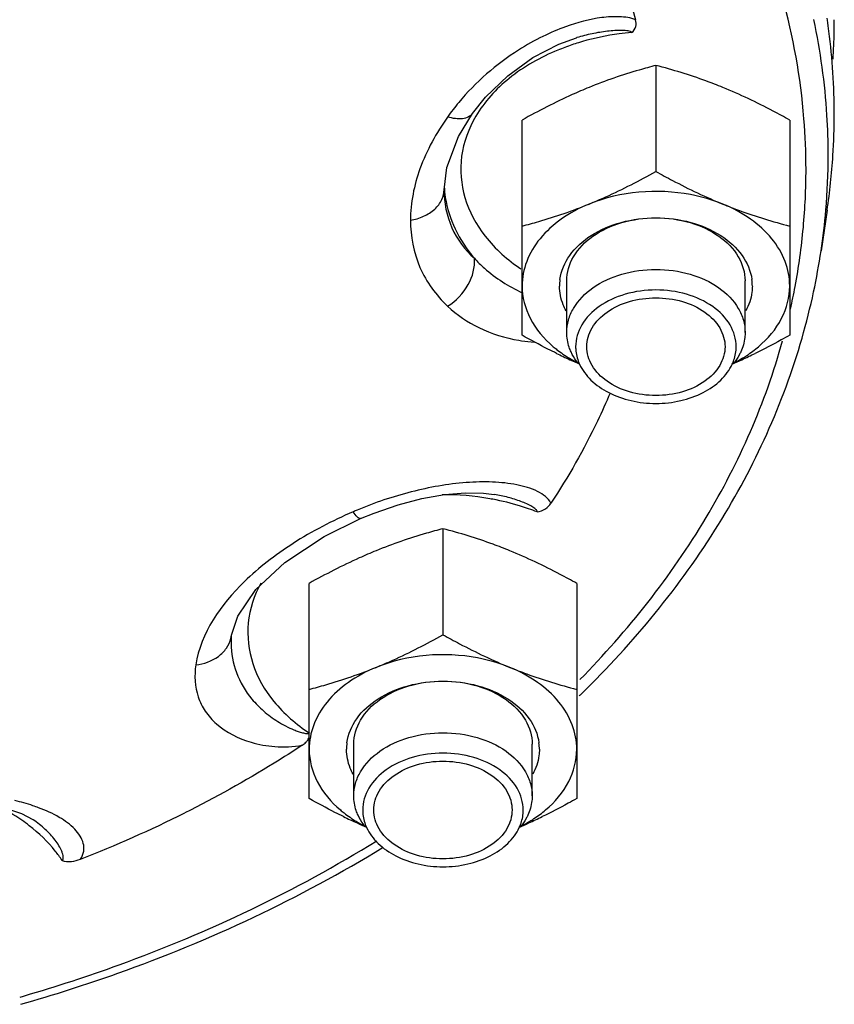
# Model space of a CAD drawing. Units: millimetres. Extents: x -644 to 1062, y -1088 to 1076.
# Drawn here: x 285 to 358, y 45 to 133 of the extents above; entities that cross this region are included whole.
import ezdxf

# ---------------------------------------------------------------- set-up
doc = ezdxf.new("R2010")
doc.units = ezdxf.units.MM
doc.header["$LTSCALE"] = 30.734
doc.layers.add('ALL_FEATURE', color=7, linetype='CONTINUOUS')

msp = doc.modelspace()

# ---------------------------------------------------------------- linework, layer by layer
at = {"layer": 'ALL_FEATURE', "color": 40, "linetype": 'Continuous'}
for p, q in [((356.977, 133.133), (356.949, 133.324)), ((334.502, 131.573), (334.477, 131.566)), ((341.592, 129.074), (341.592, 119.564)), ((325.143, 124.759), (325.142, 124.757)), ((329.592, 104.867), (329.592, 124.175)), ((353.592, 124.175), (353.592, 104.867)), ((356.95, 116.082), (356.405, 112.44)), ((333.592, 105.116), (333.592, 109.748)), ((349.592, 105.116), (349.592, 109.748)), ((327.099, 90.594), (327.081, 90.598)), ((311.835, 86.818), (315.095, 88.429)), ((315.095, 88.429), (315.095, 88.429)), ((322.494, 87.511), (322.494, 78.001)), ((310.494, 63.305), (310.494, 82.612)), ((334.494, 82.612), (334.494, 63.305)), ((303.537, 77.955), (303.538, 77.963)), ((303.508, 77.672), (303.508, 77.662)), ((314.494, 63.554), (314.494, 68.185)), ((330.494, 63.554), (330.494, 68.185))]:
    msp.add_line(p, q, dxfattribs=at)
for points in [[(325.143, 124.759), (326.311, 126.228), (328.3, 128.157), (330.545, 129.776), (332.897, 130.996), (334.477, 131.566)], [(322.592, 117.925), (322.837, 119.922), (323.89, 122.709), (325.142, 124.757)], [(315.095, 88.429), (316.312, 88.924), (318.465, 89.661), (320.6, 90.217), (322.637, 90.577), (324.504, 90.739), (326.137, 90.714), (327.081, 90.598)], [(303.538, 77.963), (304.099, 79.666), (305.723, 82.047), (308.31, 84.479), (311.835, 86.818)], [(303.508, 77.671), (303.515, 77.769), (303.537, 77.955)], [(277.515, 63.292), (280.021, 63.096), (282.731, 62.612), (284.705, 61.968), (285.714, 61.432)]]:
    msp.add_lwpolyline(points, dxfattribs=at)
for centre, radius, start, end in [((340.417, 113.44), 20.324, 109.90431, 116.16124), ((298.222, 120.919), 58.827, 3.58755, 12.03352), ((298.646, 124.613), 58.95, 7.33696, 8.31022), ((298.697, 133.184), 58.895, 358.91747, 359.9949), ((299.265, 124.686), 58.327, 0.01703, 7.3431), ((298.403, 133.191), 59.19, 356.56723, 358.91621), ((340.681, 111.26), 20.748, 108.61073, 112.32084), ((340.913, 110.586), 21.461, 106.95826, 108.62338), ((341.001, 110.298), 21.763, 106.0051, 106.96005), ((340.345, 112.076), 21.38, 140.23785, 144.64154), ((299.349, 121.017), 57.696, 0.0028, 3.55998), ((299.614, 124.706), 57.978, 356.32951, 359.997), ((298.293, 119.748), 56.763, 0.00517, 4.59707), ((299.242, 121.026), 57.803, 355.10721, 359.99415), ((298.939, 124.755), 58.655, 351.49726, 356.32453), ((298.236, 119.761), 56.819, 354.73639, 359.99289), ((332.176, 118.697), 9.584, 182.85691, 188.73357), ((298.574, 121.083), 58.473, 351.49915, 355.10693), ((297.334, 119.849), 57.726, 349.40729, 354.73106), ((297.01, 121.324), 60.056, 347.92651, 351.49239), ((337.27, 109.286), 4.328, 172.24248, 179.97382), ((345.914, 109.286), 4.328, 0.02617, 7.75712), ((296.57, 119.987), 58.502, 347.39056, 349.4126), ((295.615, 121.626), 61.483, 343.93539, 347.92309), ((331.915, 119.285), 15.097, 260.06783, 260.92658), ((331.979, 119.715), 15.531, 260.94265, 265.23335), ((355.004, 148.922), 50.838, 243.95568, 245.4556), ((340.218, 113.482), 12.431, 238.97579, 243.05555), ((353.432, 145.5), 47.072, 245.46617, 246.5962), ((329.752, 145.5), 47.072, 293.4038, 294.53383), ((342.966, 113.482), 12.431, 296.94475, 301.02443), ((328.18, 148.922), 50.838, 294.5444, 296.04432), ((322.52, 66.321), 24.245, 80.09556, 90.22905), ((322.66, 67.209), 23.345, 79.38467, 80.0604), ((322.755, 67.647), 22.897, 73.0212, 79.41591), ((322.996, 68.45), 22.059, 71.02082, 73.01068), ((323.216, 69.088), 21.384, 68.83963, 71.02274), ((328.831, 55.65), 36.353, 112.69442, 113.33271), ((300.888, 78.351), 2.678, 345.53028, 351.49097), ((311.409, 77.254), 7.912, 177.04534, 180.13469), ((271.677, 137.418), 90.48, 314.16549, 314.3602), ((318.172, 67.724), 4.328, 172.24248, 179.97382), ((326.816, 67.724), 4.328, 0.02617, 7.75712), ((249.409, 161.941), 111.697, 291.30046, 296.54821), ((335.906, 107.359), 50.838, 243.95568, 245.4556), ((321.119, 71.919), 12.431, 238.97579, 243.05555), ((334.333, 103.937), 47.072, 245.46617, 246.5962), ((310.654, 103.937), 47.072, 293.4038, 294.53383), ((323.868, 71.919), 12.431, 296.94475, 301.02443), ((309.082, 107.359), 50.838, 294.5444, 296.04432), ((244.746, 183.123), 143.268, 286.13893, 286.30549)]:
    msp.add_arc(centre, radius, start, end, dxfattribs=at)
for points, knots in [([(354.873, 124.298), (354.576, 127.993), (353.237, 135.436), (349.104, 146.185), (342.932, 156.401), (337.67, 162.583), (334.774, 165.531)], [0, 0, 0, 0, 0.237836, 0.481608, 0.734859, 1, 1, 1, 1]), ([(334.286, 146.285), (334.887, 145.235), (337.121, 141.049), (338.842, 136.585), (339.774, 133.175)], [0, 0, 0, 0, 0.255025, 1, 1, 1, 1]), ([(339.774, 133.176), (339.318, 133.354), (338.284, 133.494), (336.153, 133.36), (334.545, 132.928), (333.498, 132.55)], [0, 0, 0, 0, 0.229585, 0.478217, 1, 1, 1, 1]), ([(339.411, 132.032), (339.597, 132.148), (339.863, 132.539), (339.827, 132.98), (339.774, 133.175)], [0, 0, 0, 0, 0.520171, 1, 1, 1, 1]), ([(331.456, 131.682), (330.709, 131.316), (327.907, 129.738), (325.432, 127.581), (323.91, 125.751)], [0, 0, 0, 0, 0.259084, 1, 1, 1, 1]), ([(339.411, 132.031), (339.393, 132.071), (339.283, 132.131), (338.998, 132.195), (338.522, 132.226), (337.9, 132.207), (337.233, 132.146), (336.55, 132.049), (335.634, 131.876), (334.952, 131.704), (334.502, 131.573)], [0, 0, 0, 0, 0.025987, 0.067459, 0.179128, 0.306748, 0.441526, 0.57968, 0.719379, 1, 1, 1, 1]), ([(339.411, 132.032), (339.035, 131.997), (337.548, 131.829), (336.076, 131.525), (335.001, 131.216)], [0, 0, 0, 0, 0.252527, 1, 1, 1, 1]), ([(332.801, 130.453), (331.242, 129.813), (328.418, 128.229), (326.206, 125.815), (325.44, 124.515)], [0, 0, 0, 0, 0.527559, 1, 1, 1, 1]), ([(341.592, 129.074), (341.094, 128.944), (339.062, 128.389), (337.065, 127.704), (335.592, 127.102)], [0, 0, 0, 0, 0.244401, 1, 1, 1, 1]), ([(347.592, 127.102), (347.093, 127.306), (345.128, 128.066), (343.109, 128.68), (341.592, 129.074)], [0, 0, 0, 0, 0.255984, 1, 1, 1, 1]), ([(335.592, 127.102), (335.085, 126.895), (333.04, 126.015), (331.059, 124.992), (329.592, 124.175)], [0, 0, 0, 0, 0.245853, 1, 1, 1, 1]), ([(353.592, 124.175), (353.099, 124.449), (351.143, 125.512), (349.13, 126.474), (347.592, 127.102)], [0, 0, 0, 0, 0.253654, 1, 1, 1, 1]), ([(325.142, 124.758), (325.05, 124.63), (324.775, 124.405), (324.225, 124.268), (323.584, 124.285), (323.138, 124.382), (322.909, 124.448)], [0, 0, 0, 0, 0.197653, 0.42841, 0.699471, 1, 1, 1, 1]), ([(322.909, 124.448), (321.894, 123.016), (320.261, 120.078), (319.579, 116.748), (319.579, 115.182)], [0, 0, 0, 0, 0.528488, 1, 1, 1, 1]), ([(325.44, 124.515), (324.794, 123.421), (323.897, 120.992), (324.224, 117.071), (326.191, 113.486), (328.291, 111.627), (329.489, 110.816)], [0, 0, 0, 0, 0.241461, 0.476497, 0.725034, 1, 1, 1, 1]), ([(335.592, 116.637), (336.099, 116.844), (338.144, 117.724), (340.125, 118.747), (341.592, 119.564)], [0, 0, 0, 0, 0.245852, 1, 1, 1, 1]), ([(341.592, 119.564), (342.085, 119.289), (344.041, 118.227), (346.054, 117.265), (347.592, 116.637)], [0, 0, 0, 0, 0.253654, 1, 1, 1, 1]), ([(319.579, 115.182), (319.984, 115.255), (320.767, 115.489), (321.765, 116.113), (322.434, 116.958), (322.592, 117.619), (322.592, 117.923)], [0, 0, 0, 0, 0.281316, 0.552499, 0.79263, 1, 1, 1, 1]), ([(322.592, 117.923), (322.592, 116.764), (323.043, 114.434), (324.461, 112.527), (325.308, 111.771)], [0, 0, 0, 0, 0.505176, 1, 1, 1, 1]), ([(347.592, 116.637), (346.661, 117.017), (342.757, 118.144), (338.414, 117.789), (335.592, 116.637)], [0, 0, 0, 0, 0.247986, 1, 1, 1, 1]), ([(322.703, 117.241), (322.853, 116.263), (323.481, 114.287), (324.628, 112.571), (325.308, 111.771)], [0, 0, 0, 0, 0.485372, 1, 1, 1, 1]), ([(335.592, 116.637), (334.719, 116.281), (333.108, 115.425), (331.153, 113.668), (329.89, 111.581), (329.592, 110.033), (329.592, 109.288)], [0, 0, 0, 0, 0.282007, 0.540651, 0.777202, 1, 1, 1, 1]), ([(329.592, 114.665), (330.09, 114.795), (332.122, 115.35), (334.119, 116.035), (335.592, 116.637)], [0, 0, 0, 0, 0.244402, 1, 1, 1, 1]), ([(353.592, 109.288), (353.592, 110.033), (353.294, 111.581), (352.031, 113.668), (350.076, 115.425), (348.465, 116.281), (347.592, 116.637)], [0, 0, 0, 0, 0.222799, 0.45935, 0.717994, 1, 1, 1, 1]), ([(347.592, 116.637), (348.091, 116.433), (350.056, 115.673), (352.075, 115.059), (353.592, 114.665)], [0, 0, 0, 0, 0.255982, 1, 1, 1, 1]), ([(319.579, 115.182), (319.579, 113.747), (320.134, 110.843), (321.871, 108.453), (322.909, 107.476)], [0, 0, 0, 0, 0.501698, 1, 1, 1, 1]), ([(332.982, 109.871), (333.086, 110.64), (333.769, 112.226), (335.789, 114.004), (338.504, 115.146), (341.592, 115.539), (344.68, 115.146), (347.395, 114.004), (349.415, 112.226), (350.098, 110.64), (350.202, 109.871)], [0, 0, 0, 0, 0.105466, 0.224149, 0.357539, 0.5, 0.642461, 0.775851, 0.894534, 1, 1, 1, 1]), ([(333.592, 109.748), (333.592, 110.498), (334.079, 112.108), (335.943, 113.951), (338.561, 115.136), (340.561, 115.405), (341.592, 115.405)], [0, 0, 0, 0, 0.209493, 0.444666, 0.711995, 1, 1, 1, 1]), ([(341.592, 115.405), (342.623, 115.405), (344.623, 115.136), (347.241, 113.951), (349.105, 112.108), (349.592, 110.498), (349.592, 109.748)], [0, 0, 0, 0, 0.288005, 0.555334, 0.790507, 1, 1, 1, 1]), ([(322.909, 107.476), (323.666, 107.952), (324.89, 109.222), (325.395, 110.972), (325.308, 111.771)], [0, 0, 0, 0, 0.526618, 1, 1, 1, 1]), ([(325.308, 111.771), (325.592, 111.459), (326.852, 110.218), (328.372, 109.254), (329.589, 108.686)], [0, 0, 0, 0, 0.239485, 1, 1, 1, 1]), ([(333.592, 105.116), (333.592, 105.488), (333.7, 106.248), (334.346, 107.728), (335.943, 109.325), (338.562, 110.502), (340.561, 110.773), (341.592, 110.773)], [0, 0, 0, 0, 0.103596, 0.210946, 0.445706, 0.712532, 1, 1, 1, 1]), ([(341.592, 110.773), (342.623, 110.773), (344.623, 110.502), (347.241, 109.325), (348.838, 107.728), (349.484, 106.248), (349.592, 105.488), (349.592, 105.116)], [0, 0, 0, 0, 0.287468, 0.554294, 0.789054, 0.896404, 1, 1, 1, 1]), ([(329.592, 109.288), (329.592, 108.293), (330.147, 106.181), (331.551, 104.551), (332.388, 103.844)], [0, 0, 0, 0, 0.475994, 1, 1, 1, 1]), ([(333.532, 107.068), (333.436, 107.242), (333.103, 107.937), (332.942, 108.717), (332.942, 109.288)], [0, 0, 0, 0, 0.258114, 1, 1, 1, 1]), ([(341.592, 108.935), (340.664, 108.935), (338.865, 108.692), (336.508, 107.627), (334.83, 105.967), (334.392, 104.518), (334.392, 103.844)], [0, 0, 0, 0, 0.288007, 0.555333, 0.790533, 1, 1, 1, 1]), ([(348.792, 103.844), (348.792, 104.518), (348.354, 105.967), (346.676, 107.627), (344.32, 108.692), (342.52, 108.935), (341.592, 108.935)], [0, 0, 0, 0, 0.209467, 0.444667, 0.711993, 1, 1, 1, 1]), ([(350.242, 109.288), (350.242, 109.099), (350.191, 108.329), (349.933, 107.577), (349.652, 107.068)], [0, 0, 0, 0, 0.245359, 1, 1, 1, 1]), ([(350.796, 103.844), (351.633, 104.551), (353.037, 106.181), (353.592, 108.294), (353.592, 109.288)], [0, 0, 0, 0, 0.524006, 1, 1, 1, 1]), ([(341.592, 99.46), (340.793, 99.46), (339.243, 99.669), (337.214, 100.585), (335.769, 102.017), (335.215, 103.844), (335.769, 105.67), (337.214, 107.102), (339.243, 108.019), (340.793, 108.228), (341.592, 108.228)], [0, 0, 0, 0, 0.144, 0.277667, 0.395267, 0.5, 0.604733, 0.722334, 0.856001, 1, 1, 1, 1]), ([(341.592, 108.228), (342.391, 108.228), (343.941, 108.019), (345.97, 107.102), (347.415, 105.67), (347.969, 103.844), (347.415, 102.017), (345.97, 100.585), (343.941, 99.669), (342.391, 99.46), (341.592, 99.46)], [0, 0, 0, 0, 0.144, 0.277667, 0.395267, 0.5, 0.604733, 0.722334, 0.856001, 1, 1, 1, 1]), ([(322.909, 107.476), (323.735, 106.697), (325.756, 105.341), (328.074, 104.632), (329.311, 104.415)], [0, 0, 0, 0, 0.474807, 1, 1, 1, 1]), ([(333.984, 103.368), (333.92, 103.508), (333.697, 104.065), (333.592, 104.67), (333.592, 105.116)], [0, 0, 0, 0, 0.255789, 1, 1, 1, 1]), ([(349.592, 105.116), (349.592, 104.968), (349.559, 104.369), (349.389, 103.779), (349.2, 103.368)], [0, 0, 0, 0, 0.247036, 1, 1, 1, 1]), ([(332.683, 103.246), (332.423, 103.373), (331.382, 103.892), (330.356, 104.442), (329.592, 104.867)], [0, 0, 0, 0, 0.24839, 1, 1, 1, 1]), ([(334.773, 73.976), (339.078, 78.357), (346.556, 87.775), (351.419, 98.825), (352.953, 104.38)], [0, 0, 0, 0, 0.515943, 1, 1, 1, 1]), ([(334.937, 72.729), (339.585, 77.274), (347.691, 87.105), (353.008, 98.742), (354.697, 104.613)], [0, 0, 0, 0, 0.515531, 1, 1, 1, 1]), ([(353.592, 104.867), (353.336, 104.725), (352.317, 104.164), (351.284, 103.629), (350.501, 103.246)], [0, 0, 0, 0, 0.251474, 1, 1, 1, 1]), ([(332.388, 103.844), (332.497, 103.752), (332.95, 103.385), (333.434, 103.056), (333.811, 102.829)], [0, 0, 0, 0, 0.24468, 1, 1, 1, 1]), ([(334.654, 102.3), (334.586, 102.384), (334.33, 102.719), (334.114, 103.084), (333.984, 103.368)], [0, 0, 0, 0, 0.256548, 1, 1, 1, 1]), ([(334.392, 103.844), (334.392, 103.71), (334.422, 103.171), (334.575, 102.64), (334.744, 102.27)], [0, 0, 0, 0, 0.247036, 1, 1, 1, 1]), ([(348.44, 102.27), (348.497, 102.396), (348.698, 102.897), (348.792, 103.442), (348.792, 103.844)], [0, 0, 0, 0, 0.255789, 1, 1, 1, 1]), ([(349.2, 103.368), (349.158, 103.275), (348.969, 102.898), (348.731, 102.547), (348.53, 102.3)], [0, 0, 0, 0, 0.244247, 1, 1, 1, 1]), ([(349.373, 102.829), (349.501, 102.906), (349.995, 103.216), (350.465, 103.564), (350.796, 103.844)], [0, 0, 0, 0, 0.255455, 1, 1, 1, 1]), ([(334.744, 102.27), (334.988, 101.741), (335.748, 100.727), (337.375, 99.617), (339.383, 98.912), (340.846, 98.753), (341.592, 98.753)], [0, 0, 0, 0, 0.216704, 0.458373, 0.722658, 1, 1, 1, 1]), ([(341.592, 98.753), (342.338, 98.753), (343.801, 98.912), (345.809, 99.617), (347.437, 100.727), (348.196, 101.741), (348.44, 102.27)], [0, 0, 0, 0, 0.277342, 0.541627, 0.783296, 1, 1, 1, 1]), ([(337.481, 99.688), (337.126, 98.839), (335.597, 95.423), (333.736, 92.158), (332.18, 89.805)], [0, 0, 0, 0, 0.246113, 1, 1, 1, 1]), ([(332.18, 89.805), (332.072, 90.037), (331.694, 90.453), (330.668, 91.064), (329.046, 91.528), (326.889, 91.748), (323.699, 91.667), (319.583, 90.932), (316.378, 89.846), (314.806, 89.188)], [0, 0, 0, 0, 0.04206, 0.089009, 0.195751, 0.315836, 0.445192, 0.719526, 1, 1, 1, 1]), ([(330.935, 89.03), (330.97, 89.105), (330.768, 89.33), (330.462, 89.518), (329.995, 89.758), (329.291, 90.042), (328.319, 90.344), (327.514, 90.519), (327.099, 90.594)], [0, 0, 0, 0, 0.057951, 0.160828, 0.283633, 0.417239, 0.701755, 1, 1, 1, 1]), ([(330.935, 89.03), (331.203, 89.049), (331.694, 89.243), (332.051, 89.611), (332.18, 89.805)], [0, 0, 0, 0, 0.534732, 1, 1, 1, 1]), ([(314.433, 89.03), (312.57, 88.226), (309.91, 86.845), (306.728, 84.603), (303.168, 81.533), (300.749, 78.15), (300.324, 75.299)], [0, 0, 0, 0, 0.300046, 0.441046, 0.573691, 1, 1, 1, 1]), ([(315.095, 88.429), (315.059, 88.414), (314.946, 88.442), (314.715, 88.643), (314.55, 88.861), (314.433, 89.03)], [0, 0, 0, 0, 0.127157, 0.334053, 1, 1, 1, 1]), ([(322.494, 87.511), (321.996, 87.382), (319.964, 86.826), (317.967, 86.141), (316.494, 85.539)], [0, 0, 0, 0, 0.244401, 1, 1, 1, 1]), ([(328.494, 85.539), (327.995, 85.743), (326.03, 86.504), (324.01, 87.117), (322.494, 87.511)], [0, 0, 0, 0, 0.255984, 1, 1, 1, 1]), ([(316.494, 85.539), (315.987, 85.333), (313.942, 84.452), (311.961, 83.429), (310.494, 82.612)], [0, 0, 0, 0, 0.245853, 1, 1, 1, 1]), ([(334.494, 82.612), (334, 82.887), (332.045, 83.95), (330.032, 84.911), (328.494, 85.539)], [0, 0, 0, 0, 0.253654, 1, 1, 1, 1]), ([(306.156, 82.625), (305.562, 81.531), (304.768, 79.113), (305.214, 75.266), (307.23, 71.768), (309.332, 69.958), (310.523, 69.164)], [0, 0, 0, 0, 0.239764, 0.474792, 0.724211, 1, 1, 1, 1]), ([(316.494, 75.074), (317, 75.281), (319.046, 76.161), (321.027, 77.185), (322.494, 78.001)], [0, 0, 0, 0, 0.245852, 1, 1, 1, 1]), ([(322.494, 78.001), (322.987, 77.727), (324.943, 76.664), (326.956, 75.702), (328.494, 75.074)], [0, 0, 0, 0, 0.253654, 1, 1, 1, 1]), ([(300.324, 75.299), (301.04, 75.375), (302.114, 75.747), (303.109, 76.748), (303.401, 77.37), (303.482, 77.682)], [0, 0, 0, 0, 0.517909, 0.76826, 1, 1, 1, 1]), ([(303.497, 77.235), (303.499, 76.348), (303.823, 74.521), (305.032, 72.501), (306.403, 71.114), (307.448, 70.342), (308.379, 69.806), (309, 69.515), (309.507, 69.32), (309.878, 69.206), (310.204, 69.139), (310.417, 69.125), (310.498, 69.154)], [0, 0, 0, 0, 0.230224, 0.469978, 0.59883, 0.735033, 0.805808, 0.877404, 0.912757, 0.946854, 0.97775, 1, 1, 1, 1]), ([(328.494, 75.074), (327.563, 75.454), (323.659, 76.581), (319.316, 76.226), (316.494, 75.074)], [0, 0, 0, 0, 0.247986, 1, 1, 1, 1]), ([(300.324, 75.299), (300.183, 74.35), (300.262, 72.844), (301.134, 71.087), (302.582, 69.456), (304.821, 68.356), (307.499, 67.884), (309.061, 67.931), (309.866, 68.088)], [0, 0, 0, 0, 0.20603, 0.308461, 0.416775, 0.669523, 0.823757, 1, 1, 1, 1]), ([(316.494, 75.074), (315.621, 74.718), (314.01, 73.862), (312.055, 72.106), (310.791, 70.018), (310.494, 68.47), (310.494, 67.726)], [0, 0, 0, 0, 0.282007, 0.540651, 0.777202, 1, 1, 1, 1]), ([(310.494, 73.102), (310.992, 73.232), (313.023, 73.787), (315.02, 74.473), (316.494, 75.074)], [0, 0, 0, 0, 0.244402, 1, 1, 1, 1]), ([(334.494, 67.726), (334.494, 68.47), (334.196, 70.018), (332.932, 72.106), (330.978, 73.862), (329.366, 74.718), (328.494, 75.074)], [0, 0, 0, 0, 0.222799, 0.45935, 0.717994, 1, 1, 1, 1]), ([(328.494, 75.074), (328.993, 74.87), (330.957, 74.11), (332.977, 73.496), (334.494, 73.102)], [0, 0, 0, 0, 0.255982, 1, 1, 1, 1]), ([(313.883, 68.308), (313.988, 69.077), (314.671, 70.663), (316.691, 72.442), (319.405, 73.583), (322.494, 73.976), (325.582, 73.583), (328.297, 72.442), (330.316, 70.663), (331, 69.077), (331.104, 68.308)], [0, 0, 0, 0, 0.105466, 0.224149, 0.357539, 0.5, 0.642461, 0.775851, 0.894534, 1, 1, 1, 1]), ([(314.494, 68.185), (314.494, 68.935), (314.98, 70.545), (316.845, 72.388), (319.463, 73.573), (321.463, 73.842), (322.494, 73.842)], [0, 0, 0, 0, 0.209493, 0.444666, 0.711995, 1, 1, 1, 1]), ([(322.494, 73.842), (323.524, 73.842), (325.524, 73.573), (328.142, 72.388), (330.007, 70.545), (330.494, 68.935), (330.494, 68.185)], [0, 0, 0, 0, 0.288005, 0.555334, 0.790507, 1, 1, 1, 1]), ([(314.494, 63.554), (314.494, 63.925), (314.602, 64.685), (315.248, 66.165), (316.845, 67.762), (319.463, 68.94), (321.463, 69.211), (322.494, 69.211)], [0, 0, 0, 0, 0.103596, 0.210946, 0.445706, 0.712532, 1, 1, 1, 1]), ([(322.494, 69.211), (323.524, 69.211), (325.524, 68.94), (328.143, 67.762), (329.74, 66.165), (330.386, 64.685), (330.494, 63.925), (330.494, 63.554)], [0, 0, 0, 0, 0.287468, 0.554294, 0.789054, 0.896404, 1, 1, 1, 1]), ([(309.866, 68.088), (309.033, 67.538), (305.617, 65.357), (302.065, 63.388), (299.332, 62.021)], [0, 0, 0, 0, 0.246104, 1, 1, 1, 1]), ([(310.198, 68.353), (310.233, 68.386), (310.359, 68.519), (310.462, 68.678), (310.506, 68.805)], [0, 0, 0, 0, 0.262687, 1, 1, 1, 1]), ([(310.494, 67.726), (310.494, 66.731), (311.049, 64.619), (312.453, 62.989), (313.289, 62.281)], [0, 0, 0, 0, 0.475994, 1, 1, 1, 1]), ([(314.434, 65.505), (314.338, 65.68), (314.005, 66.375), (313.844, 67.154), (313.844, 67.726)], [0, 0, 0, 0, 0.258114, 1, 1, 1, 1]), ([(322.494, 67.372), (321.566, 67.372), (319.766, 67.13), (317.41, 66.064), (315.732, 64.405), (315.294, 62.956), (315.294, 62.281)], [0, 0, 0, 0, 0.288007, 0.555333, 0.790533, 1, 1, 1, 1]), ([(329.694, 62.281), (329.694, 62.956), (329.256, 64.405), (327.578, 66.064), (325.221, 67.13), (323.421, 67.372), (322.494, 67.372)], [0, 0, 0, 0, 0.209467, 0.444667, 0.711993, 1, 1, 1, 1]), ([(331.144, 67.726), (331.144, 67.537), (331.093, 66.766), (330.834, 66.015), (330.554, 65.505)], [0, 0, 0, 0, 0.245359, 1, 1, 1, 1]), ([(331.698, 62.282), (332.535, 62.989), (333.939, 64.619), (334.494, 66.731), (334.494, 67.726)], [0, 0, 0, 0, 0.524006, 1, 1, 1, 1]), ([(322.494, 57.897), (321.695, 57.897), (320.145, 58.106), (318.116, 59.023), (316.671, 60.454), (316.116, 62.281), (316.671, 64.108), (318.116, 65.539), (320.145, 66.456), (321.695, 66.665), (322.494, 66.665)], [0, 0, 0, 0, 0.144, 0.277667, 0.395267, 0.5, 0.604733, 0.722334, 0.856001, 1, 1, 1, 1]), ([(322.494, 66.665), (323.292, 66.665), (324.842, 66.456), (326.872, 65.539), (328.316, 64.108), (328.871, 62.281), (328.316, 60.454), (326.872, 59.023), (324.842, 58.106), (323.292, 57.897), (322.494, 57.897)], [0, 0, 0, 0, 0.144, 0.277667, 0.395267, 0.5, 0.604733, 0.722334, 0.856001, 1, 1, 1, 1]), ([(286.221, 62.486), (286.054, 62.549), (285.356, 62.795), (284.642, 62.996), (284.095, 63.128)], [0, 0, 0, 0, 0.240739, 1, 1, 1, 1]), ([(313.585, 61.684), (313.325, 61.811), (312.284, 62.329), (311.258, 62.879), (310.494, 63.305)], [0, 0, 0, 0, 0.24839, 1, 1, 1, 1]), ([(314.885, 61.806), (314.821, 61.945), (314.598, 62.502), (314.494, 63.107), (314.494, 63.554)], [0, 0, 0, 0, 0.255789, 1, 1, 1, 1]), ([(330.494, 63.554), (330.494, 63.406), (330.46, 62.806), (330.291, 62.216), (330.102, 61.806)], [0, 0, 0, 0, 0.247036, 1, 1, 1, 1]), ([(334.494, 63.305), (334.238, 63.162), (333.219, 62.602), (332.185, 62.066), (331.403, 61.684)], [0, 0, 0, 0, 0.251474, 1, 1, 1, 1]), ([(285.387, 60.871), (285.169, 61.039), (284.253, 61.706), (283.269, 62.277), (282.5, 62.655)], [0, 0, 0, 0, 0.243619, 1, 1, 1, 1]), ([(289.985, 57.874), (290.137, 58.084), (290.335, 58.559), (290.273, 59.305), (289.966, 59.974), (289.284, 60.822), (288.026, 61.726), (286.863, 62.247), (286.221, 62.486)], [0, 0, 0, 0, 0.114889, 0.217652, 0.322953, 0.436814, 0.696537, 1, 1, 1, 1]), ([(313.289, 62.281), (313.398, 62.189), (313.852, 61.822), (314.335, 61.494), (314.713, 61.266)], [0, 0, 0, 0, 0.24468, 1, 1, 1, 1]), ([(315.294, 62.281), (315.294, 62.148), (315.324, 61.608), (315.476, 61.077), (315.646, 60.708)], [0, 0, 0, 0, 0.247036, 1, 1, 1, 1]), ([(329.341, 60.708), (329.399, 60.833), (329.6, 61.334), (329.694, 61.879), (329.694, 62.281)], [0, 0, 0, 0, 0.255789, 1, 1, 1, 1]), ([(330.275, 61.266), (330.403, 61.343), (330.896, 61.653), (331.367, 62.001), (331.698, 62.282)], [0, 0, 0, 0, 0.255455, 1, 1, 1, 1]), ([(288.334, 57.764), (288.435, 57.816), (288.458, 58.071), (288.397, 58.331), (288.277, 58.673), (288.051, 59.096), (287.58, 59.778), (286.823, 60.583), (286.12, 61.145), (285.741, 61.413)], [0, 0, 0, 0, 0.072617, 0.123502, 0.179058, 0.29987, 0.429043, 0.704714, 1, 1, 1, 1]), ([(315.556, 60.738), (315.488, 60.822), (315.232, 61.156), (315.016, 61.521), (314.885, 61.806)], [0, 0, 0, 0, 0.256548, 1, 1, 1, 1]), ([(330.102, 61.806), (330.059, 61.712), (329.871, 61.336), (329.632, 60.985), (329.432, 60.738)], [0, 0, 0, 0, 0.244247, 1, 1, 1, 1]), ([(288.334, 57.764), (288.143, 58.05), (287.294, 59.204), (286.248, 60.207), (285.387, 60.871)], [0, 0, 0, 0, 0.240321, 1, 1, 1, 1]), ([(315.646, 60.708), (315.89, 60.178), (316.649, 59.164), (318.277, 58.054), (320.285, 57.349), (321.747, 57.19), (322.494, 57.19)], [0, 0, 0, 0, 0.216704, 0.458373, 0.722658, 1, 1, 1, 1]), ([(322.494, 57.19), (323.24, 57.19), (324.703, 57.349), (326.711, 58.054), (328.338, 59.164), (329.098, 60.178), (329.341, 60.708)], [0, 0, 0, 0, 0.277342, 0.541627, 0.783296, 1, 1, 1, 1]), ([(284.969, 45.617), (287.823, 46.452), (298.775, 50.03), (309.292, 55.008), (316.55, 59.524)], [0, 0, 0, 0, 0.258033, 1, 1, 1, 1]), ([(284.621, 44.849), (287.553, 45.686), (298.819, 49.287), (309.644, 54.339), (317.121, 58.939)], [0, 0, 0, 0, 0.257768, 1, 1, 1, 1]), ([(288.334, 57.764), (288.593, 57.656), (289.181, 57.633), (289.725, 57.772), (289.984, 57.874)], [0, 0, 0, 0, 0.502899, 1, 1, 1, 1])]:
    msp.add_open_spline(points, degree=3, knots=knots, dxfattribs=at)
msp.add_open_spline([(309.866, 68.088), (309.984, 68.166), (310.097, 68.254), (310.198, 68.353)], degree=3, dxfattribs=at)

doc.saveas('drawing.dxf')
